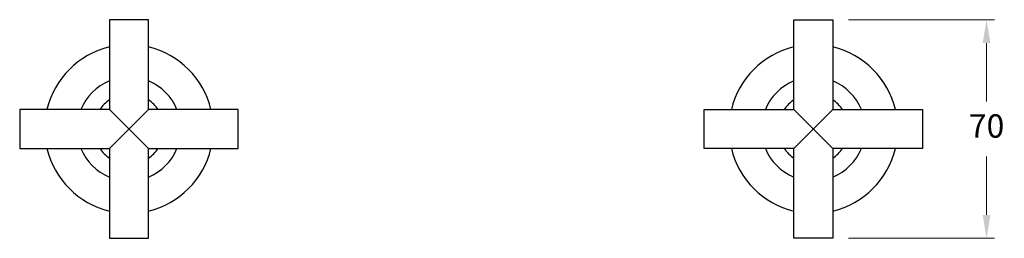
# Model space of a CAD drawing. Units: millimetres. Extents: x -19308 to -14087, y -2473 to 84.
# Drawn here: x -16573 to -16258, y 14 to 84 of the extents above; entities that cross this region are included whole.
import ezdxf

# ---------------------------------------------------------------- set-up
doc = ezdxf.new("R2010")
doc.units = ezdxf.units.MM
doc.styles.get("Standard").update_dxf_attribs({"font": 'arial.ttf'})
doc.dimstyles.new('200', dxfattribs={"dimtxt": 5, "dimasz": 5, "dimexe": 1.25, "dimexo": 5, "dimgap": 1, "dimtad": 0, "dimtih": 1, "dimtoh": 1, "dimtxsty": 'Standard', "dimcen": 0, "dimclrd": 256, "dimclre": 256, "dimadec": 0, "dimazin": 0, "dimtfac": 1, "dimtmove": 0, "dimatfit": 3, "dimfxl": 1, "dimlwd": 9, "dimlwe": 9, "dimarcsym": 0})

# ---------------------------------------------------------------- blocks, each defined once
blk = doc.blocks.new('*D69')
at = {"lineweight": 9, "transparency": 16777216}
for p, q in [((-16307.91, 84.2), (-16261.16, 84.2)), ((-16263.66, 76.7), (-16263.66, 58.03)), ((-16263.66, 21.7), (-16263.66, 40.37)), ((-16307.91, 14.2), (-16261.16, 14.2))]:
    blk.add_line(p, q, dxfattribs=at)
at = {"transparency": 16777216}
for points in [[(-16264.91, 76.7), (-16262.41, 76.7), (-16263.66, 84.2)], [(-16264.91, 21.7), (-16262.41, 21.7), (-16263.66, 14.2)]]:
    blk.add_solid(points, dxfattribs=at)
at = {"layer": 'Defpoints', "color": 0, "transparency": 16777216}
for p in [(-16312.91, 84.2), (-16312.91, 14.2), (-16263.66, 14.2)]:
    blk.add_point(p, dxfattribs=at)
at = {"color": 0, "transparency": 16777216, "insert": (-16263.66, 49.2), "char_height": 7.5, "attachment_point": 5}
blk.add_mtext('70', dxfattribs=at)

msp = doc.modelspace()

# ---------------------------------------------------------------- linework, layer by layer
at = {"lineweight": 30}
for p, q in [((-16532.195, 42.954), (-16544.695, 55.454)), ((-16532.195, 55.454), (-16544.695, 42.954)), ((-16325.407, 42.954), (-16312.907, 55.454)), ((-16325.407, 55.454), (-16312.907, 42.954))]:
    msp.add_line(p, q, dxfattribs=at)
for points in [[(-16503.445, 55.454), (-16532.195, 55.454), (-16532.195, 84.204), (-16544.695, 84.204), (-16544.695, 55.454), (-16573.445, 55.454), (-16573.445, 42.954), (-16544.695, 42.954), (-16544.695, 14.204), (-16532.195, 14.204), (-16532.195, 42.954), (-16503.445, 42.954)], [(-16354.157, 55.454), (-16325.407, 55.454), (-16325.407, 84.204), (-16312.907, 84.204), (-16312.907, 55.454), (-16284.157, 55.454), (-16284.157, 42.954), (-16312.907, 42.954), (-16312.907, 14.204), (-16325.407, 14.204), (-16325.407, 42.954), (-16354.157, 42.954)]]:
    msp.add_lwpolyline(points, close=True, dxfattribs=at)
for centre, radius, start, end in [((-16538.445, 49.204), 27, 103.38431, 166.61569), ((-16538.445, 49.204), 27, 13.38431, 76.61569), ((-16319.157, 49.204), 27, 103.38431, 166.61569), ((-16319.157, 49.204), 27, 13.38431, 76.61569), ((-16538.445, 49.204), 16.6, 112.11742, 157.88258), ((-16538.445, 49.204), 16.6, 22.11742, 67.88258), ((-16319.157, 49.204), 16.6, 112.11742, 157.88258), ((-16319.157, 49.204), 16.6, 22.11742, 67.88258), ((-16538.445, 49.204), 11.23, 123.81719, 146.18281), ((-16538.445, 49.204), 11.23, 33.81719, 56.18281), ((-16319.157, 49.204), 11.23, 123.81719, 146.18281), ((-16319.157, 49.204), 11.23, 33.81719, 56.18281), ((-16538.445, 49.204), 27, 193.38431, 256.61569), ((-16538.445, 49.204), 16.6, 202.11742, 247.88258), ((-16538.445, 49.204), 11.23, 213.81719, 236.18281), ((-16538.445, 49.204), 16.6, 292.11742, 337.88258), ((-16538.445, 49.204), 11.23, 303.81719, 326.18281), ((-16538.445, 49.204), 27, 283.38431, 346.61569), ((-16319.157, 49.204), 27, 193.38431, 256.61569), ((-16319.157, 49.204), 16.6, 202.11742, 247.88258), ((-16319.157, 49.204), 11.23, 213.81719, 236.18281), ((-16319.157, 49.204), 16.6, 292.11742, 337.88258), ((-16319.157, 49.204), 11.23, 303.81719, 326.18281), ((-16319.157, 49.204), 27, 283.38431, 346.61569)]:
    msp.add_arc(centre, radius, start, end)

# ---------------------------------------------------------------- dimensions: what is measured, and where the dimension line sits
at = {"color": 7}
dim = msp.add_linear_dim(base=(-16263.655, 14.204), p1=(-16312.907, 84.204), p2=(-16312.907, 14.204), angle=270, text='70', dimstyle='200', override={"dimtxt": 7.5, "dimasz": 7.5, "dimexe": 2.5, "dimgap": 5, "dimarcsym": 1}, dxfattribs=at)
dim.commit()
dim.dimension.update_dxf_attribs({"geometry": '*D69', "text_midpoint": (-16263.655, 49.204), "dimtype": 160})

doc.saveas('drawing.dxf')
